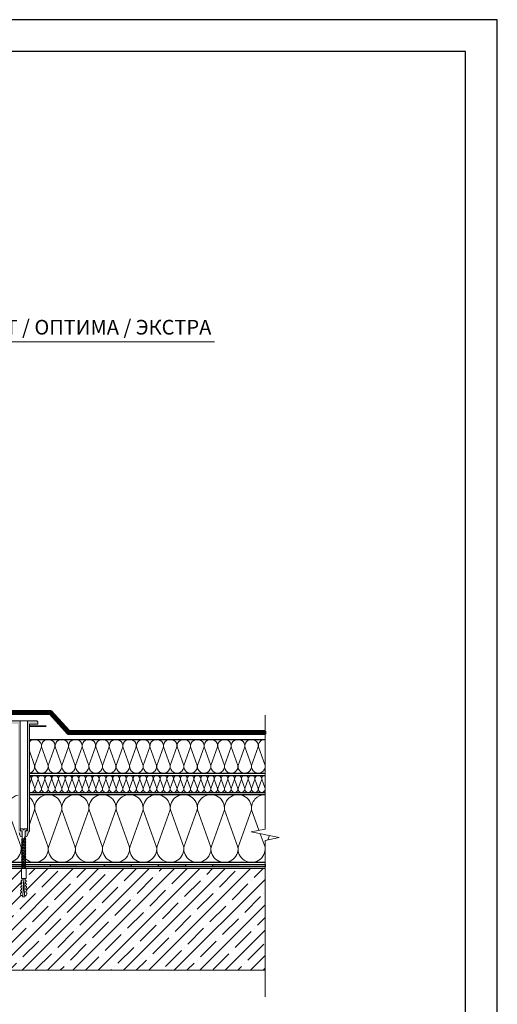
# Model space of a CAD drawing. Units: millimetres. Extents: x 3275 to 5113, y -12929 to 7286.
# Drawn here: x 4659 to 4862, y -12545 to -12127 of the extents above; entities that cross this region are included whole.
import ezdxf
from ezdxf.enums import TextEntityAlignment as Align

# ---------------------------------------------------------------- set-up
doc = ezdxf.new("R2010")
doc.units = ezdxf.units.MM
doc.linetypes.add('штриховая 50', pattern=[1, 0.5, -0.5])
for name, color, linetype, lineweight in [('_Выноска', 7, 'Continuous', 15), ('_Текст', 250, 'Continuous', 25), ('_Тонкая линия', 251, 'Continuous', 15), ('гидроизоляция', 7, 'Continuous', 50), ('Крепеж', 1, 'Continuous', 15), ('Пароизоляция', 82, 'Continuous', 25), ('Пластик', 114, 'Continuous', 25), ('рамки', 7, 'Continuous', 25), ('Штрих Железобетон', 7, 'Continuous', 15)]:
    doc.layers.add(name, color=color, linetype=linetype, lineweight=lineweight)
doc.layers.add('Мин. Вата', color=7, linetype='Continuous', lineweight=25, true_color=0x808220)
doc.layers.add('Штрих Мин. Вата', color=7, linetype='Continuous', lineweight=15, true_color=0x808220)
doc.styles.add('Arial', font='txt')

# ---------------------------------------------------------------- blocks, each defined once
blk = doc.blocks.new('Дюбель')
at = {"layer": 'Крепеж'}
for points in [[(-48.1, 2.8), (-49, 2.8), (-50.4, 2.1), (-50.4, -2.1), (-49, -2.8), (-48.1, -2.8)], [(-17.5, 4.2), (-18.3, 2.8), (-21.1, 3), (-21, 4.4), (-23.1, 4.5), (-23.9, 3.1), (-26.7, 3.3), (-26.6, 4.7), (-28.7, 4.8), (-29.5, 3.4), (-32.3, 3.6), (-32.2, 5), (-34.3, 5.1), (-35, 3.7), (-37.8, 3.9), (-37.8, 5.3), (-39.9, 5.4), (-40.6, 4), (-43.4, 4.2), (-43.4, 5.6), (-45.5, 5.7), (-48, 4.4), (-48.1, 1.6), (-17.6, 0), (-48.1, -1.6), (-48, -4.4), (-45.5, -5.7), (-43.4, -5.6), (-43.4, -4.2), (-40.6, -4), (-39.9, -5.4), (-37.8, -5.3), (-37.8, -3.9), (-35, -3.7), (-34.3, -5.1), (-32.2, -5), (-32.3, -3.6), (-29.5, -3.4), (-28.7, -4.8), (-26.6, -4.7), (-26.7, -3.3), (-23.9, -3.1), (-23.1, -4.5), (-21, -4.4), (-21.1, -3), (-18.3, -2.8), (-17.5, -4.2)], [(0, -4.2), (0, 4.2), (-17.5, 4.2), (-17.5, -4.2), (0, -4.2)]]:
    blk.add_lwpolyline(points, dxfattribs=at)

msp = doc.modelspace()

# ---------------------------------------------------------------- hatches: boundary and pattern name
at = {"layer": 'Крепеж'}
h = msp.add_hatch(color=1, dxfattribs=at)
h.paths.add_polyline_path([(4666.6, -12425.64, 0.414214), (4665.88, -12424.92), (4662.16, -12424.92), (4662.16, -12471.46, -0.250765), (4662, -12471.76), (4661.43, -12471.78, 0.250765), (4661.27, -12472.08), (4661.27, -12474.29), (4661.94, -12474.15, 0.127458), (4662.24, -12473.63), (4662.55, -12472.55, -0.127458), (4662.86, -12472.03), (4662.89, -12472, 0.198912), (4663, -12471.74), (4663, -12426.36), (4666.6, -12426.36)])
h.paths.add_polyline_path([(4659.04, -12424.92), (4655.32, -12424.92, 0.414214), (4654.6, -12425.64), (4654.6, -12426.36), (4658.2, -12426.36), (4658.2, -12471.74, 0.198912), (4658.3, -12472), (4658.34, -12472.03, -0.127458), (4658.64, -12472.55), (4658.95, -12473.63, 0.127458), (4659.26, -12474.15), (4659.93, -12474.29), (4659.93, -12472.08, 0.250765), (4659.77, -12471.78), (4659.2, -12471.76, -0.250765), (4659.04, -12471.46)])
at = {"layer": 'Пароизоляция', "ltscale": 100}
h = msp.add_hatch(color=256, dxfattribs=at)
h.paths.add_polyline_path([(4706.3, -12486.04), (4694.8, -12486.04), (4694.8, -12486.96), (4706.3, -12486.96)])
h.paths.add_polyline_path([(4729.3, -12486.04), (4717.8, -12486.04), (4717.8, -12486.96), (4729.3, -12486.96)])
h.paths.add_polyline_path([(4746.07, -12486.62), (4746.07, -12486.04), (4740.8, -12486.04), (4740.8, -12486.96), (4745.25, -12486.96, -0.201513)])
h.paths.add_polyline_path([(4752.3, -12486.04), (4746.07, -12486.04), (4746.07, -12486.62, -0.201513), (4746.89, -12486.96), (4752.3, -12486.96)])
h.paths.add_polyline_path([(4522.3, -12486.04), (4510.8, -12486.04), (4510.8, -12486.96), (4522.3, -12486.96)])
h.paths.add_polyline_path([(4545.3, -12486.04), (4533.8, -12486.04), (4533.8, -12486.96), (4545.3, -12486.96)])
h.paths.add_polyline_path([(4568.3, -12486.04), (4556.8, -12486.04), (4556.8, -12486.96), (4568.3, -12486.96)])
h.paths.add_polyline_path([(4591.3, -12486.04), (4579.8, -12486.04), (4579.8, -12486.96), (4591.3, -12486.96)])
h.paths.add_polyline_path([(4614.3, -12486.04), (4602.8, -12486.04), (4602.8, -12486.96), (4614.3, -12486.96)])
h.paths.add_polyline_path([(4637.3, -12486.04), (4625.8, -12486.04), (4625.8, -12486.96), (4637.3, -12486.96)])
h.paths.add_polyline_path([(4660.3, -12486.04), (4648.8, -12486.04), (4648.8, -12486.96), (4660.3, -12486.96)])
h.paths.add_polyline_path([(4683.3, -12486.04), (4671.8, -12486.04), (4671.8, -12486.96), (4683.3, -12486.96)])
at = {"layer": 'Штрих Железобетон', "ltscale": 100}
h = msp.add_hatch(dxfattribs=at)
h.set_pattern_fill('ANSI35', color=251, scale=1.2, style=0)
h.set_pattern_definition([(45, (4229.198, -36464.876), (-5.3881537, 5.3881537), []), (45, (4234.586, -36464.876), (-5.3881537, 5.3881537), [9.525, -1.905, 0, -1.905])])
h.paths.add_polyline_path([(4619.2, -12487.8), (4578.8, -12487.8), (4578.8, -12491.97), (4578.48, -12492.15), (4578.51, -12492.82), (4578.85, -12492.8), (4578.87, -12493.3), (4578.55, -12493.49), (4578.58, -12494.15), (4578.92, -12494.13), (4578.94, -12494.63), (4578.62, -12494.82), (4578.65, -12495.48), (4578.99, -12495.47), (4579.01, -12495.96), (4578.69, -12496.15), (4578.72, -12496.81), (4579.06, -12496.8), (4579.08, -12497.3), (4578.76, -12497.48), (4578.79, -12498.15), (4579.12, -12498.13), (4579.15, -12498.63), (4578.85, -12499.23), (4578.47, -12499.25), (4578.47, -12499.47), (4578.3, -12499.8), (4577.3, -12499.8), (4577.14, -12499.47), (4577.14, -12499.25), (4576.76, -12499.23), (4576.45, -12498.63), (4576.48, -12498.13), (4576.81, -12498.15), (4576.85, -12497.48), (4576.52, -12497.3), (4576.55, -12496.8), (4576.88, -12496.81), (4576.92, -12496.15), (4576.59, -12495.96), (4576.62, -12495.47), (4576.95, -12495.48), (4576.99, -12494.82), (4576.66, -12494.63), (4576.69, -12494.13), (4577.02, -12494.15), (4577.06, -12493.49), (4576.73, -12493.3), (4576.76, -12492.8), (4577.09, -12492.82), (4577.13, -12492.15), (4576.8, -12491.97), (4576.8, -12487.8), (4489.6, -12487.8), (4489.6, -12498.6, -0.414214), (4490.8, -12499.8, -1), (4488.4, -12499.8, -0.414214), (4489.6, -12498.6), (4489.6, -12487.8), (4475.2, -12487.8), (4475.2, -12531), (4619.2, -12531)])
h.paths.add_polyline_path([(4763.2, -12487.8), (4661.59, -12487.8), (4661.59, -12491.97), (4661.27, -12492.15), (4661.3, -12492.82), (4661.64, -12492.8), (4661.66, -12493.3), (4661.34, -12493.49), (4661.37, -12494.15), (4661.71, -12494.13), (4661.73, -12494.63), (4661.41, -12494.82), (4661.44, -12495.48), (4661.78, -12495.47), (4661.8, -12495.96), (4661.48, -12496.15), (4661.51, -12496.81), (4661.85, -12496.8), (4661.87, -12497.3), (4661.55, -12497.48), (4661.58, -12498.15), (4661.92, -12498.13), (4661.94, -12498.63), (4661.64, -12499.23), (4661.26, -12499.25), (4661.26, -12499.47), (4661.09, -12499.8), (4660.09, -12499.8), (4659.93, -12499.47), (4659.93, -12499.25), (4659.55, -12499.23), (4659.24, -12498.63), (4659.27, -12498.13), (4659.6, -12498.15), (4659.64, -12497.48), (4659.31, -12497.3), (4659.34, -12496.8), (4659.67, -12496.81), (4659.71, -12496.15), (4659.38, -12495.96), (4659.41, -12495.47), (4659.74, -12495.48), (4659.78, -12494.82), (4659.45, -12494.63), (4659.48, -12494.13), (4659.81, -12494.15), (4659.85, -12493.49), (4659.52, -12493.3), (4659.55, -12492.8), (4659.88, -12492.82), (4659.92, -12492.15), (4659.59, -12491.97), (4659.59, -12487.8), (4619.2, -12487.8), (4619.2, -12531), (4763.2, -12531)])

# ---------------------------------------------------------------- linework, layer by layer
at = {"layer": '_Выноска', "color": 0}
msp.add_lwpolyline([(4489.6, -12263.88), (4741.75, -12263.88)], dxfattribs=at)
at = {"layer": '_Тонкая линия'}
msp.add_lwpolyline([(4763.2, -12542.25), (4763.2, -12475.8), (4769.2, -12474.6), (4757.2, -12472.2), (4763.2, -12471), (4763.2, -12422.52)], dxfattribs=at)
at = {"layer": 'гидроизоляция', "ltscale": 100}
for p, q in [((4635.37, -12420.79), (4672.23, -12420.8)), ((4635.37, -12422.04), (4671.67, -12422.05)), ((4671.67, -12422.05), (4679.32, -12430.52)), ((4672.23, -12420.8), (4679.88, -12429.27)), ((4679.32, -12430.52), (4763.21, -12430.58)), ((4679.88, -12429.27), (4763.21, -12429.33)), ((4763.21, -12429.33), (4763.21, -12429.95)), ((4763.21, -12430.58), (4763.21, -12429.95))]:
    msp.add_line(p, q, dxfattribs=at)
at = {"layer": 'гидроизоляция', "linetype": 'штриховая 50', "ltscale": 100, "const_width": 1.25}
msp.add_lwpolyline([(4763.19, -12429.95), (4679.58, -12429.89), (4671.95, -12421.41), (4635.37, -12421.41)], dxfattribs=at)
at = {"layer": 'Крепеж'}
for p, q in [((4659.23, -12471.22), (4659.23, -12470.82)), ((4659.23, -12470.82), (4660.43, -12470.82)), ((4659.93, -12471.76), (4659.45, -12471.55)), ((4659.93, -12487.8), (4659.93, -12471.76)), ((4660.43, -12470.82), (4660.43, -12471.3)), ((4660.43, -12471.3), (4660.77, -12471.3)), ((4660.77, -12471.3), (4660.77, -12470.82)), ((4660.77, -12470.82), (4661.97, -12470.82)), ((4661.75, -12471.55), (4661.27, -12471.76)), ((4661.27, -12471.76), (4661.27, -12487.8)), ((4661.97, -12470.82), (4661.97, -12471.22))]:
    msp.add_line(p, q, dxfattribs=at)
at = {"layer": 'Крепеж', "color": 1}
for points in [[(4662.16, -12424.92), (4662.16, -12471.46, -0.250765), (4662, -12471.76), (4661.43, -12471.78, 0.250765), (4661.27, -12472.08), (4661.27, -12474.29), (4661.94, -12474.15, 0.127458), (4662.24, -12473.63), (4662.55, -12472.55, -0.127458), (4662.86, -12472.03), (4662.89, -12472, 0.198912), (4663, -12471.74), (4663, -12426.36), (4666.6, -12426.36), (4666.6, -12425.64, 0.414214), (4665.88, -12424.92), (4655.32, -12424.92, 0.414214)], [(4658.64, -12472.55), (4658.95, -12473.63, 0.127458), (4659.26, -12474.15), (4659.93, -12474.29), (4659.93, -12472.08, 0.250765), (4659.77, -12471.78), (4659.2, -12471.76, -0.250765), (4659.04, -12471.46), (4659.04, -12424.92)]]:
    msp.add_lwpolyline(points, format="xyb", dxfattribs=at)
at = {"layer": 'Крепеж'}
for points in [[(4659.93, -12475.67), (4661.53, -12475), (4661.27, -12474.66), (4659.66, -12475.33)], [(4659.93, -12476.32), (4661.53, -12475.65), (4661.27, -12475.31), (4659.66, -12475.98)], [(4659.93, -12476.97), (4661.53, -12476.29), (4661.27, -12475.96), (4659.66, -12476.63)], [(4659.93, -12477.61), (4661.53, -12476.94), (4661.27, -12476.61), (4659.66, -12477.28)], [(4659.93, -12478.26), (4661.53, -12477.59), (4661.27, -12477.25), (4659.66, -12477.93)], [(4659.93, -12478.91), (4661.53, -12478.24), (4661.27, -12477.9), (4659.66, -12478.57)], [(4659.93, -12479.56), (4661.53, -12478.89), (4661.27, -12478.55), (4659.66, -12479.22)], [(4659.93, -12480.21), (4661.53, -12479.53), (4661.27, -12479.2), (4659.66, -12479.87)], [(4659.93, -12480.85), (4661.53, -12480.18), (4661.27, -12479.85), (4659.66, -12480.52)], [(4659.93, -12481.5), (4661.53, -12480.83), (4661.27, -12480.49), (4659.66, -12481.17)], [(4659.93, -12482.15), (4661.53, -12481.48), (4661.27, -12481.14), (4659.66, -12481.81)], [(4659.93, -12482.8), (4661.53, -12482.13), (4661.27, -12481.79), (4659.66, -12482.46)], [(4659.93, -12483.45), (4661.53, -12482.77), (4661.27, -12482.44), (4659.66, -12483.11)], [(4659.93, -12484.09), (4661.53, -12483.42), (4661.27, -12483.09), (4659.66, -12483.76)], [(4659.93, -12484.74), (4661.53, -12484.07), (4661.27, -12483.73), (4659.66, -12484.41)], [(4659.93, -12485.39), (4661.53, -12484.72), (4661.27, -12484.38), (4659.66, -12485.05)], [(4659.93, -12486.04), (4661.53, -12485.37), (4661.27, -12485.03), (4659.66, -12485.7)], [(4659.93, -12486.69), (4661.53, -12486.01), (4661.27, -12485.68), (4659.66, -12486.35)], [(4659.93, -12487.33), (4661.53, -12486.66), (4661.27, -12486.33), (4659.66, -12487)]]:
    msp.add_lwpolyline(points, close=True, dxfattribs=at)
msp.add_lwpolyline([(4660.36, -12487.8), (4661.53, -12487.31), (4661.27, -12486.97), (4659.66, -12487.65), (4659.78, -12487.8)], dxfattribs=at)
for centre, start, end in [((4659.59, -12471.22), 180, 246.8101), ((4661.61, -12471.22), 293.1899, 0)]:
    msp.add_arc(centre, 0.36, start, end, dxfattribs=at)
at = {"layer": 'Мин. Вата'}
for points in [[(4663, -12432.84), (4763.2, -12432.84)], [(4663, -12447.24), (4763.2, -12447.24)], [(4663, -12448.2), (4763.2, -12448.2)], [(4663, -12455.4), (4763.2, -12455.4)], [(4663, -12456.36), (4763.2, -12456.36)], [(4763.2, -12485.16), (4475.2, -12485.16)]]:
    msp.add_lwpolyline(points, dxfattribs=at)
at = {"layer": 'Пароизоляция', "ltscale": 100}
for p, q in [((4475.2, -12486.04), (4763.2, -12486.04)), ((4475.2, -12486.96), (4763.2, -12486.96)), ((4660.3, -12486.04), (4660.3, -12486.96)), ((4671.8, -12486.04), (4671.8, -12486.96)), ((4694.8, -12486.04), (4694.8, -12486.96)), ((4706.3, -12486.04), (4706.3, -12486.96)), ((4717.8, -12486.04), (4717.8, -12486.96)), ((4729.3, -12486.04), (4729.3, -12486.96)), ((4740.8, -12486.04), (4740.8, -12486.96)), ((4763.2, -12486.04), (4763.2, -12486.96))]:
    msp.add_line(p, q, dxfattribs=at)
at = {"layer": 'Пластик', "ltscale": 100, "const_width": 0.72}
msp.add_lwpolyline([(4670.2, -12427.2), (4663, -12427.2)], dxfattribs=at)
at = {"layer": 'рамки'}
for points in [[(4294.88, -12928.81), (4861.88, -12928.81), (4861.88, -12126.91), (4294.88, -12126.91), (4294.88, -12928.81)], [(4348.88, -12915.31), (4848.38, -12915.31), (4848.38, -12140.41), (4348.88, -12140.41), (4348.88, -12915.31)]]:
    msp.add_lwpolyline(points, dxfattribs=at)
at = {"layer": 'Штрих Железобетон', "color": 251, "ltscale": 100}
for points in [[(4475.2, -12487.8), (4763.2, -12487.8)], [(4475.2, -12531), (4763.2, -12531)]]:
    msp.add_lwpolyline(points, dxfattribs=at)
at = {"layer": 'Штрих Мин. Вата', "ltscale": 100}
for points in [[(4663, -12433.96, -0.764418), (4668.13, -12436.08), (4665.3, -12443.99)], [(4665.3, -12443.99, 1.135042), (4671.01, -12443.99), (4668.18, -12436.08, -1.135042), (4673.89, -12436.08), (4671.06, -12443.99)], [(4671.06, -12443.99, 1.135042), (4676.77, -12443.99), (4673.94, -12436.08, -1.135042), (4679.65, -12436.08), (4676.82, -12443.99)], [(4676.82, -12443.99, 1.135042), (4682.53, -12443.99), (4679.7, -12436.08, -1.135042), (4685.41, -12436.08), (4682.58, -12443.99)], [(4682.58, -12443.99, 1.135042), (4688.29, -12443.99), (4685.46, -12436.08, -1.135042), (4691.17, -12436.08), (4688.34, -12443.99)], [(4688.34, -12443.99, 1.135042), (4694.05, -12443.99), (4691.22, -12436.08, -1.135042), (4696.93, -12436.08), (4694.1, -12443.99)], [(4694.1, -12443.99, 1.135042), (4699.81, -12443.99), (4696.98, -12436.08, -1.135042), (4702.69, -12436.08), (4699.86, -12443.99)], [(4699.86, -12443.99, 1.135042), (4705.57, -12443.99), (4702.74, -12436.08, -1.135042), (4708.45, -12436.08), (4705.62, -12443.99)], [(4705.62, -12443.99, 1.135042), (4711.33, -12443.99), (4708.5, -12436.08, -1.135042), (4714.21, -12436.08), (4711.38, -12443.99)], [(4711.38, -12443.99, 1.135042), (4717.09, -12443.99), (4714.26, -12436.08, -1.135042), (4719.97, -12436.08), (4717.14, -12443.99)], [(4717.14, -12443.99, 1.135042), (4722.85, -12443.99), (4720.02, -12436.08, -1.135042), (4725.73, -12436.08), (4722.9, -12443.99)], [(4722.9, -12443.99, 1.135042), (4728.61, -12443.99), (4725.78, -12436.08, -1.135042), (4731.49, -12436.08), (4728.66, -12443.99)], [(4728.66, -12443.99, 1.135042), (4734.37, -12443.99), (4731.54, -12436.08, -1.135042), (4737.25, -12436.08), (4734.42, -12443.99)], [(4734.42, -12443.99, 1.135042), (4740.13, -12443.99), (4737.3, -12436.08, -1.135042), (4743.01, -12436.08), (4740.18, -12443.99)], [(4740.18, -12443.99, 1.135042), (4745.89, -12443.99), (4743.06, -12436.08, -1.135042), (4748.77, -12436.08), (4745.94, -12443.99)], [(4745.94, -12443.99, 1.135042), (4751.65, -12443.99), (4748.82, -12436.08, -1.135042), (4754.53, -12436.08), (4751.7, -12443.99)], [(4751.7, -12443.99, 1.135042), (4757.41, -12443.99), (4754.58, -12436.08, -1.135042), (4760.29, -12436.08), (4757.46, -12443.99)], [(4757.46, -12443.99, 1.135042), (4763.17, -12443.99), (4760.34, -12436.08, -0.451718), (4763.2, -12432.84, -0.451718)], [(4663, -12447.17, 0.389952), (4665.25, -12443.99), (4663, -12437.69)], [(4763.22, -12443.99, 0.031593), (4763.2, -12444.36, 0.031593)], [(4663, -12455.13, 0.655152), (4665.27, -12453.77), (4663.85, -12449.82, -1.135042), (4666.71, -12449.82), (4665.29, -12453.77)], [(4665.29, -12453.77, 1.135042), (4668.15, -12453.77), (4666.73, -12449.82, -1.135042), (4669.59, -12449.82), (4668.17, -12453.77)], [(4668.17, -12453.77, 1.135042), (4671.03, -12453.77), (4669.61, -12449.82, -1.135042), (4672.47, -12449.82), (4671.05, -12453.77)], [(4671.05, -12453.77, 1.135042), (4673.91, -12453.77), (4672.49, -12449.82, -1.135042), (4675.35, -12449.82), (4673.93, -12453.77)], [(4673.93, -12453.77, 1.135042), (4676.79, -12453.77), (4675.37, -12449.82, -1.135042), (4678.23, -12449.82), (4676.81, -12453.77)], [(4676.81, -12453.77, 1.135042), (4679.67, -12453.77), (4678.25, -12449.82, -1.135042), (4681.11, -12449.82), (4679.69, -12453.77)], [(4679.69, -12453.77, 1.135042), (4682.55, -12453.77), (4681.13, -12449.82, -1.135042), (4683.99, -12449.82), (4682.57, -12453.77)], [(4682.57, -12453.77, 1.135042), (4685.43, -12453.77), (4684.01, -12449.82, -1.135042), (4686.87, -12449.82), (4685.45, -12453.77)], [(4685.45, -12453.77, 1.135042), (4688.31, -12453.77), (4686.89, -12449.82, -1.135042), (4689.75, -12449.82), (4688.33, -12453.77)], [(4688.33, -12453.77, 1.135042), (4691.19, -12453.77), (4689.77, -12449.82, -1.135042), (4692.63, -12449.82), (4691.21, -12453.77)], [(4691.21, -12453.77, 1.135042), (4694.07, -12453.77), (4692.65, -12449.82, -1.135042), (4695.51, -12449.82), (4694.09, -12453.77)], [(4694.09, -12453.77, 1.135042), (4696.95, -12453.77), (4695.53, -12449.82, -1.135042), (4698.39, -12449.82), (4696.97, -12453.77)], [(4696.97, -12453.77, 1.135042), (4699.83, -12453.77), (4698.41, -12449.82, -1.135042), (4701.27, -12449.82), (4699.85, -12453.77)], [(4699.85, -12453.77, 1.135042), (4702.71, -12453.77), (4701.29, -12449.82, -1.135042), (4704.15, -12449.82), (4702.73, -12453.77)], [(4702.73, -12453.77, 1.135042), (4705.59, -12453.77), (4704.17, -12449.82, -1.135042), (4707.03, -12449.82), (4705.61, -12453.77)], [(4705.61, -12453.77, 1.135042), (4708.47, -12453.77), (4707.05, -12449.82, -1.135042), (4709.91, -12449.82), (4708.49, -12453.77)], [(4708.49, -12453.77, 1.135042), (4711.35, -12453.77), (4709.93, -12449.82, -1.135042), (4712.79, -12449.82), (4711.37, -12453.77)], [(4711.37, -12453.77, 1.135042), (4714.23, -12453.77), (4712.81, -12449.82, -1.135042), (4715.67, -12449.82), (4714.25, -12453.77)], [(4714.25, -12453.77, 1.135042), (4717.11, -12453.77), (4715.69, -12449.82, -1.135042), (4718.55, -12449.82), (4717.13, -12453.77)], [(4717.13, -12453.77, 1.135042), (4719.99, -12453.77), (4718.57, -12449.82, -1.135042), (4721.43, -12449.82), (4720.01, -12453.77)], [(4720.01, -12453.77, 1.135042), (4722.87, -12453.77), (4721.45, -12449.82, -1.135042), (4724.31, -12449.82), (4722.89, -12453.77)], [(4722.89, -12453.77, 1.135042), (4725.75, -12453.77), (4724.33, -12449.82, -1.135042), (4727.19, -12449.82), (4725.77, -12453.77)], [(4725.77, -12453.77, 1.135042), (4728.63, -12453.77), (4727.21, -12449.82, -1.135042), (4730.07, -12449.82), (4728.65, -12453.77)], [(4728.65, -12453.77, 1.135042), (4731.51, -12453.77), (4730.09, -12449.82, -1.135042), (4732.95, -12449.82), (4731.53, -12453.77)], [(4731.53, -12453.77, 1.135042), (4734.39, -12453.77), (4732.97, -12449.82, -1.135042), (4735.83, -12449.82), (4734.41, -12453.77)], [(4734.41, -12453.77, 1.135042), (4737.27, -12453.77), (4735.85, -12449.82, -1.135042), (4738.71, -12449.82), (4737.29, -12453.77)], [(4737.29, -12453.77, 1.135042), (4740.15, -12453.77), (4738.73, -12449.82, -1.135042), (4741.59, -12449.82), (4740.17, -12453.77)], [(4740.17, -12453.77, 1.135042), (4743.03, -12453.77), (4741.61, -12449.82, -1.135042), (4744.47, -12449.82), (4743.05, -12453.77)], [(4743.05, -12453.77, 1.135042), (4745.91, -12453.77), (4744.49, -12449.82, -1.135042), (4747.35, -12449.82), (4745.93, -12453.77)], [(4745.93, -12453.77, 1.135042), (4748.79, -12453.77), (4747.37, -12449.82, -1.135042), (4750.23, -12449.82), (4748.81, -12453.77)], [(4748.81, -12453.77, 1.135042), (4751.67, -12453.77), (4750.25, -12449.82, -1.135042), (4753.11, -12449.82), (4751.69, -12453.77)], [(4751.69, -12453.77, 1.135042), (4754.55, -12453.77), (4753.13, -12449.82, -1.135042), (4755.99, -12449.82), (4754.57, -12453.77)], [(4754.57, -12453.77, 1.135042), (4757.43, -12453.77), (4756.01, -12449.82, -1.135042), (4758.87, -12449.82), (4757.45, -12453.77)], [(4757.45, -12453.77, 1.135042), (4760.31, -12453.77), (4758.89, -12449.82, -1.135042), (4761.75, -12449.82), (4760.33, -12453.77)], [(4760.33, -12453.77, 1.135042), (4763.19, -12453.77), (4761.77, -12449.82, -0.451718), (4763.2, -12448.2, -0.451718)], [(4663, -12448.33, -0.327884), (4663.83, -12449.82), (4663, -12452.13)], [(4648.04, -12478.67, 1.135042), (4659.47, -12478.67), (4653.8, -12462.84, -0.383815), (4658.2, -12456.51, -0.383815)], [(4659.56, -12478.67, 1.135042), (4670.99, -12478.67), (4665.32, -12462.84, -1.135042), (4676.75, -12462.84), (4671.08, -12478.67)], [(4671.08, -12478.67, 1.135042), (4682.51, -12478.67), (4676.84, -12462.84, -1.135042), (4688.27, -12462.84), (4682.6, -12478.67)], [(4682.6, -12478.67, 1.135042), (4694.03, -12478.67), (4688.36, -12462.84, -1.135042), (4699.79, -12462.84), (4694.12, -12478.67)], [(4694.12, -12478.67, 1.135042), (4705.55, -12478.67), (4699.88, -12462.84, -1.135042), (4711.31, -12462.84), (4705.64, -12478.67)], [(4705.64, -12478.67, 1.135042), (4717.07, -12478.67), (4711.4, -12462.84, -1.135042), (4722.83, -12462.84), (4717.16, -12478.67)], [(4717.16, -12478.67, 1.135042), (4728.59, -12478.67), (4722.92, -12462.84, -1.135042), (4734.35, -12462.84), (4728.68, -12478.67)], [(4728.68, -12478.67, 1.135042), (4740.11, -12478.67), (4734.44, -12462.84, -1.135042), (4745.87, -12462.84), (4740.2, -12478.67)], [(4740.2, -12478.67, 1.135042), (4751.63, -12478.67), (4745.96, -12462.84, -1.135042), (4757.39, -12462.84), (4751.72, -12478.67)], [(4760.59, -12471.52), (4757.48, -12462.84, -0.451718), (4763.2, -12456.36)], [(4663, -12457.53, -0.268274), (4665.23, -12462.84), (4663, -12469.08)], [(4751.72, -12478.67, 1.135042), (4763.15, -12478.67), (4761.11, -12472.98)]]:
    msp.add_lwpolyline(points, format="xyb", dxfattribs=at)
for points in [[(4661.27, -12473.91), (4659.56, -12478.67)], [(4765, -12473.76), (4764.36, -12475.56)]]:
    msp.add_lwpolyline(points, dxfattribs=at)

# ---------------------------------------------------------------- block references
at = {"layer": 'Крепеж', "xscale": 0.238095238097012, "yscale": 0.238095238097012, "zscale": 0.238095238097012, "rotation": 90}
msp.add_blockref('Дюбель', (4660.59, -12487.8), dxfattribs=at)

# ---------------------------------------------------------------- texts
at = {"layer": '_Текст', "color": 0, "style": 'Arial'}
msp.add_text('ROCKWOOL РУФ БАТТС Д СТАНДАРТ / ОПТИМА / ЭКСТРА', height=6.25, dxfattribs=at).set_placement((4740.34, -12262.71), align=Align.BOTTOM_RIGHT)

doc.saveas('drawing.dxf')
